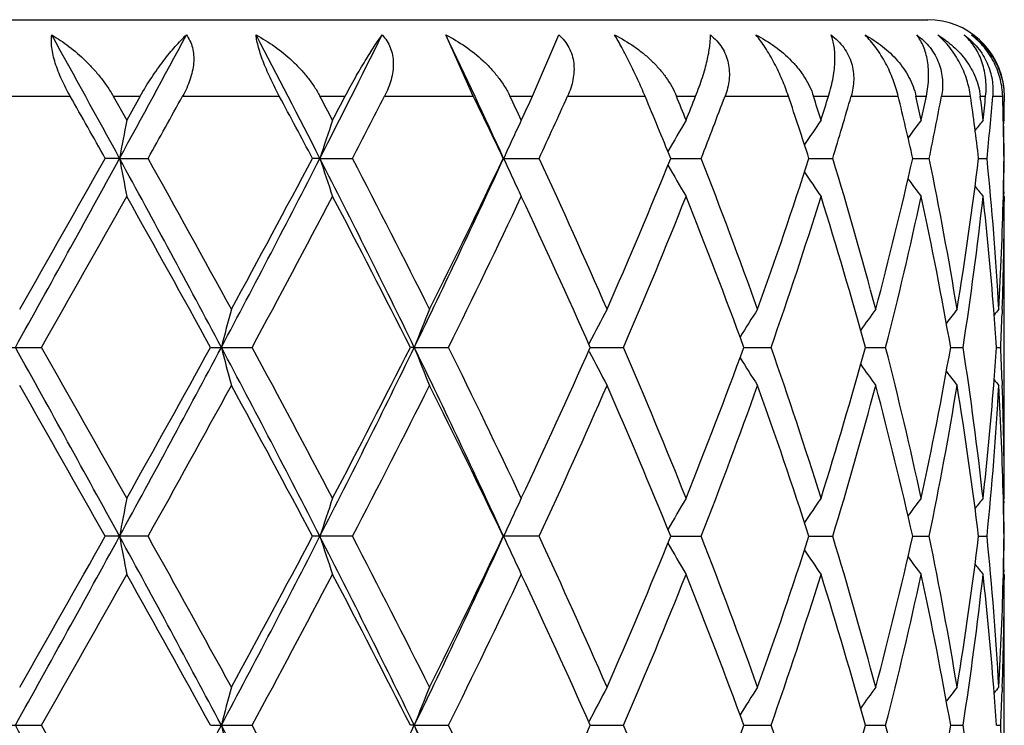
# Model space of a CAD drawing. Units: inches. Extents: x 0 to 11, y 0 to 8.5.
# Drawn here: x 6.8 to 6.9, y 4.1 to 4.2 of the extents above; entities that cross this region are included whole.
import ezdxf

# ---------------------------------------------------------------- set-up
doc = ezdxf.new("R2010")
doc.units = ezdxf.units.IN
doc.header["$LTSCALE"] = 0.605
doc.header["$MEASUREMENT"] = 0
doc.layers.get('0').update_dxf_attribs({"linetype": 'CONTINUOUS'})

msp = doc.modelspace()

# ---------------------------------------------------------------- linework, layer by layer
at = {"color": 7, "linetype": 'CONTINUOUS'}
for p, q in [((6.6686611227, 4.1624199007), (6.8786611227, 4.1624199007)), ((6.8340371152, 4.1549199007), (6.8313493549, 4.1609203542)), ((6.8398583243, 4.1549199007), (6.8424347001, 4.1609203542)), ((6.7845266153, 4.1549199007), (6.7944668267, 4.1549199007)), ((6.7986907481, 4.1549199007), (6.8013437309, 4.1549199007)), ((6.7986907481, 4.1549199007), (6.8000191783, 4.1525565556)), ((6.8013437309, 4.1549199007), (6.8000191783, 4.1525565556)), ((6.805504373, 4.1549199007), (6.8149977367, 4.1549199007)), ((6.818979226, 4.1549199007), (6.821463443, 4.1549199007)), ((6.8253331444, 4.1549199007), (6.8340371152, 4.1549199007)), ((6.8376325101, 4.1549199007), (6.8398583242, 4.1549199007)), ((6.8432974562, 4.1549199007), (6.8508979725, 4.1549199007)), ((6.8539775419, 4.1549199007), (6.85586464, 4.1549199007)), ((6.8587491098, 4.1549199007), (6.8649719254, 4.1549199007)), ((6.8674245504, 4.1549199007), (6.8689048412, 4.1549199007)), ((6.8711305697, 4.1549199007), (6.8757511494, 4.1549199007)), ((6.8774883331, 4.1549199007), (6.8785084038, 4.1549199007)), ((6.8799950811, 4.1549199007), (6.8828467024, 4.1549199007)), ((6.8838057627, 4.1549199007), (6.8843288066, 4.1549199007)), ((6.8850227894, 4.1549199007), (6.8860025586, 4.1549199007)), ((6.8861488901, 4.1549199007), (6.8861529529, 4.1543947209)), ((6.8861607371, 4.1525565556), (6.8860691785, 4.1524449559)), ((6.8860908828, 4.1524714109), (6.8860962943, 4.1522087244)), ((6.7993160954, 4.1488199045), (6.7979171604, 4.1488198792)), ((6.7993160954, 4.1488199045), (6.8021115037, 4.1488198792)), ((6.8189827067, 4.1488199045), (6.8182524353, 4.1488198792)), ((6.8189827067, 4.1488199045), (6.8221799611, 4.1488198792)), ((6.8369787409, 4.1488198792), (6.8404977339, 4.1488198792)), ((6.8534203685, 4.1488198999), (6.8564038697, 4.1488198792)), ((6.866984104, 4.1488198953), (6.8693244341, 4.1488198792)), ((6.8771804974, 4.1488198906), (6.87879322, 4.1488198792)), ((6.8836416561, 4.1488198854), (6.8844685691, 4.1488198792)), ((6.8860982466, 4.1455312403), (6.8860910646, 4.1451691509)), ((6.8861607371, 4.1450833913), (6.8860685991, 4.1451954767)), ((6.8861607371, 4.1450833913), (6.8861595806, 4.1445732967)), ((6.8861607371, 4.1154861636), (6.8861611227, 4.1445732879)), ((6.8859615786, 4.1340095087), (6.8859471229, 4.1335736219)), ((6.787374536, 4.1302850101), (6.7916446611, 4.1302850101)), ((6.8082417259, 4.1302850101), (6.8123198937, 4.1302850101)), ((6.8282455391, 4.1302850239), (6.8278611587, 4.1302850101)), ((6.8282455391, 4.1302850239), (6.8316002184, 4.1302850101)), ((6.8454254142, 4.1298669448), (6.8453788559, 4.1299574052)), ((6.8454253992, 4.1307030835), (6.8453789055, 4.1306125556)), ((6.8455249009, 4.1302850226), (6.8487899513, 4.1302850101)), ((6.8605956339, 4.13028502), (6.8632688427, 4.1302850101)), ((6.8725295443, 4.1302850175), (6.8745144568, 4.1302850101)), ((6.8808960303, 4.1302850149), (6.8821210229, 4.1302850101)), ((6.8853931864, 4.1302850119), (6.8858140767, 4.1302850101)), ((6.8859471228, 4.1269962808), (6.8859623488, 4.1265606355)), ((6.8861607371, 4.1154861636), (6.8860687314, 4.1153740206)), ((6.8860904003, 4.1154004322), (6.8860982566, 4.1150389351)), ((6.8021111407, 4.1117502657), (6.7979175268, 4.1117502657)), ((6.8221796226, 4.1117502657), (6.8182527797, 4.1117502657)), ((6.8404974321, 4.1117502657), (6.8369790509, 4.1117502657)), ((6.8534206389, 4.1117502593), (6.8564036155, 4.1117502657)), ((6.8669843171, 4.1117502607), (6.8693242367, 4.1117502657)), ((6.8771806461, 4.1117502622), (6.8787930865, 4.1117502657)), ((6.8836417199, 4.1117502638), (6.8844685043, 4.1117502657)), ((6.8861607371, 4.1080143099), (6.8860686223, 4.1081263703)), ((6.8860982569, 4.1084616764), (6.8860910844, 4.1081000462)), ((6.8861607371, 4.1080143099), (6.8861595806, 4.1075041978)), ((6.8861607371, 4.078416967), (6.8861611227, 4.1075041886)), ((6.8859615766, 4.0969400196), (6.8859471228, 4.0965041841)), ((6.7873745311, 4.093215554), (6.791644666, 4.093215554)), ((6.8082417212, 4.093215554), (6.8123198984, 4.093215554)), ((6.8282455363, 4.09321557), (6.8278611544, 4.093215554)), ((6.8282455363, 4.09321557), (6.8316002226, 4.093215554)), ((6.8454254078, 4.0936336526), (6.8453789019, 4.0935431011)), ((6.8455248962, 4.0932155686), (6.848789955, 4.093215554)), ((6.8605956302, 4.0932155657), (6.8632688457, 4.093215554)), ((6.8725295416, 4.0932155628), (6.874514459, 4.093215554)), ((6.8808960286, 4.0932155597), (6.8821210243, 4.093215554)), ((6.8853932024, 4.0932155561), (6.8858140771, 4.093215554))]:
    msp.add_line(p, q, dxfattribs=at)
for centre, radius, start, end in [((6.8786611227, 4.1549199007), 0.0075, 5, 90), ((4.5192411594, 2.9025568925), 2.5984443825, 28.660514119, 28.9650288733), ((5.1348483222, 5.0585904822), 1.8968751862, 331.3397128903, 331.7554246001), ((5.6560294707, 3.5535709613), 1.306438492, 27.1052981762, 27.7030637594), ((5.8476145649, 4.6459974474), 1.0912110593, 332.8951691398, 333.6066667555), ((6.0605752466, 3.7927179116), 0.8542047558, 24.6378471848, 25.534027123), ((4.5229415278, 2.8660592168), 2.6117023272, 29.4167766785, 29.570523607), ((5.1487661468, 5.0724142806), 1.8938261503, 330.8113318918, 331.0225078858), ((5.6685415052, 3.5393038408), 1.3012859117, 27.9301740098, 28.2345984176), ((5.7652340637, 3.5980637403), 1.1918337344, 27.7259775961, 27.8544049097), ((5.7936833245, 4.6920968037), 1.159694355, 332.2740186153, 332.4058476734), ((5.860910171, 4.649578161), 1.0838812049, 332.4834527959, 332.8464435375), ((6.0731346418, 3.7842290853), 0.8463948574, 25.515632181, 25.9740737714), ((6.1187977853, 3.8135160682), 0.7957888781, 25.2167162126, 25.4049436042), ((6.1332672754, 4.4847831173), 0.7797952629, 334.783280034, 334.9750682449), ((6.1728257172, 4.4589533114), 0.7361852129, 335.0851470951, 335.6075170853), ((6.2826481192, 3.9163721806), 0.616289632, 22.158670207, 22.7723582815), ((6.3088512629, 3.9345308477), 0.5879914921, 21.764802512, 22.0129865791), ((6.3176111701, 4.3670848252), 0.5785592044, 338.2351943744, 338.4869856274), ((6.3408697093, 4.350525168), 0.5535887409, 338.6318325477, 339.3082344167), ((6.4080947846, 4.0008303784), 0.4821621124, 17.8742506021, 18.6375463361), ((6.4242326799, 4.0135189965), 0.4652023751, 17.390071273, 17.695346148), ((6.4298197951, 4.2898442962), 0.4593476572, 342.609927062, 342.9185746034), ((6.4441670752, 4.2780207408), 0.4443553111, 343.0965234001, 343.9168284439), ((6.4857859762, 4.0603263976), 0.4012739303, 12.7402436404, 13.6348339028), ((6.4954811009, 4.0699996579), 0.3913323052, 12.1788315027, 12.5330592811), ((6.4988807933, 4.234379718), 0.3878543351, 347.8211700157, 348.1780958799), ((6.5072768948, 4.2251865559), 0.3792838636, 348.3844138935, 349.3236277017), ((6.5303564219, 4.1058824861), 0.3558849054, 6.9295978094, 7.9199886182), ((6.5351734207, 4.1139459954), 0.3510318658, 6.3148319543, 6.7030828946), ((6.5368040919, 4.1909866308), 0.3493912368, 353.6851729482, 354.0749540337), ((6.5405337203, 4.1831434269), 0.3456432932, 354.3009424867, 355.3162946132), ((6.5480771895, 4.1445645064), 0.3380839974, 0.7211856781, 1.7552241516), ((6.5486472925, 4.1520463486), 0.3375138303, 0.264922013, 0.398658936), ((6.5486625141, 4.1520464211), 0.3374986086, 0.0866035212, 0.2649216617), ((7.2245340473, 4.0707459747), 0.4323260866, 169.0919441565, 169.5958506823), ((7.0777508133, 4.0648808308), 0.2720417268, 161.1986631734, 162.0279989095), ((7.0394111139, 4.0570561445), 0.2222276512, 154.5488532394, 155.0867372686), ((7.0320539554, 4.0473055439), 0.2060381264, 149.2806888329, 150.2654897488), ((7.0339680306, 4.0379805228), 0.201534384, 145.3530168169, 146.1740784471), ((7.0385977051, 4.0300289044), 0.2019967997, 142.6572223184, 143.2644724321), ((7.0425058201, 4.0246468053), 0.2036199899, 141.0841186831, 141.435183678), ((6.5484279925, 4.1455910719), 0.3377331422, 0.5477692889, 1.1227438982), ((7.0415581064, 4.0560569187), 0.2245957783, 155.0862696842, 155.6051892506), ((4.4810448306, 5.4157956322), 2.6418949925, 330.8835278083, 331.3426251541), ((4.3657287744, 5.5203053704), 2.7922236296, 330.2325742413, 330.5818052552), ((5.1595929247, 3.252653623), 1.8686374931, 28.0124758016, 28.6581533919), ((7.2245862819, 4.2269066824), 0.4323797826, 190.4045738624, 190.9083998501), ((5.2539508887, 3.2838565693), 1.7734043016, 28.6460054104, 29.192260832), ((5.646687508, 4.7487556665), 1.3168898782, 331.9887499486, 332.8983732319), ((5.6276593484, 4.7800521802), 1.3475778703, 331.3536491255, 332.0682219098), ((5.857056709, 3.6565140473), 1.0805862678, 26.0043145669, 27.1029951831), ((7.0777815779, 4.2327724405), 0.2720751441, 197.9726987546, 198.8019050677), ((5.8994431914, 3.6680544438), 1.0404703503, 26.6053087311, 27.5204698837), ((6.0566116686, 4.5066701862), 0.8585363245, 333.9979499658, 335.3663715976), ((6.0541756305, 4.5224912693), 0.8674162884, 333.3943082868, 334.4825042878), ((7.0415765091, 4.2415950227), 0.2246175489, 204.3956903995, 204.9151920642), ((6.186933716, 3.8452124475), 0.7206409633, 23.6260608696, 24.9168113517), ((6.2717170227, 4.3857442194), 0.6281018574, 336.3737618379, 337.8392228405), ((6.3493573962, 3.9504138861), 0.544482382, 19.7071962452, 21.3702796163), ((6.401252103, 4.2990358343), 0.489357878, 340.2931702908, 342.1235515183), ((6.4494351679, 4.021203758), 0.4388540421, 14.896375799, 16.905497465), ((6.4815527297, 4.2382848646), 0.405617201, 345.1048698603, 347.2577757021), ((6.5102988097, 4.0730639458), 0.3762008664, 9.3248871554, 11.6171410694), ((6.528104267, 4.1920395404), 0.3581546643, 350.6773562101, 353.0690448739), ((6.5417289912, 4.1146113763), 0.344442506, 3.2303259141, 5.6997591604), ((6.5482642126, 4.1530712852), 0.3378969391, 358.6457979808, 359.2790877378), ((6.5483937967, 4.1520488395), 0.337767338, 358.8943451201, 359.4522601818), ((7.0320782787, 4.2503522752), 0.2060681664, 209.7352902271, 210.7201283855), ((7.0339930047, 4.2596803987), 0.201566854, 213.8267974276, 214.6478521164), ((7.03944672, 4.2406038094), 0.2222683997, 204.9147451247, 205.4518592234), ((7.0386239542, 4.2676350422), 0.202032226, 216.7363286967, 217.343673267), ((7.0425321274, 4.2730185369), 0.2036564116, 218.5655004277, 218.9167910298), ((4.4510436408, 5.4646178354), 2.6942266469, 330.3133449677, 330.6749477527), ((5.1358248212, 3.2107096748), 1.9085589067, 28.8041134179, 29.3123411778), ((5.6494517816, 4.7609658701), 1.3228834391, 331.5268345609, 332.2534873653), ((5.8566168703, 3.6384639383), 1.0886704893, 26.8568540845, 27.733270661), ((6.0832943438, 4.5009629862), 0.835083136, 333.6481987456, 334.7758473578), ((6.1648055034, 3.8276010887), 0.7449808541, 23.9724660375, 25.2242170219), ((6.2883492234, 4.3713801987), 0.610098926, 336.7231781011, 338.2277425924), ((6.3361598637, 3.9378829343), 0.5586156479, 20.1467958593, 21.7722281911), ((6.4115464511, 4.2881550819), 0.4785144497, 340.7362596513, 342.602967497), ((6.4412714383, 4.0113269657), 0.4473640241, 15.4209626199, 17.3968235974), ((6.487835436, 4.2293306384), 0.3991625002, 345.6329042971, 347.8155203905), ((6.5055897737, 4.0646727987), 0.3809983484, 9.9164122041, 12.1840291228), ((6.5313728139, 4.1841356469), 0.3548579959, 351.2714918559, 353.6817805105), ((6.5389181967, 4.1068774851), 0.3472653027, 4.476386348, 6.3164315646), ((6.5471402635, 4.1531005145), 0.3390212651, 356.7737395348, 358.6453486397), ((6.5483993354, 4.1455954622), 0.3377617918, 358.0342466135, 359.8266060288), ((7.1257267952, 4.0495530164), 0.3265527718, 165.0091539606, 165.6866377592), ((7.0532785525, 4.0423676096), 0.241597452, 157.7057809092, 158.6600716828), ((7.0343072008, 4.0334421374), 0.2124524102, 151.7436759342, 152.7546930362), ((7.0325175747, 4.0239152171), 0.2030197976, 147.1570176415, 148.0666148513), ((7.0363699107, 4.015109821), 0.201626539, 143.8601587273, 144.5787694484), ((7.04089564, 4.0083300659), 0.2029681508, 141.7376776142, 142.2222918722), ((6.5432102791, 4.1072385261), 0.3429581353, 3.8531294562, 4.4722180665), ((7.0438254752, 4.0045124072), 0.2044505785, 140.695217935, 140.8990868106), ((6.5470281942, 4.1456380968), 0.3391335893, 357.4052472124, 357.961307094), ((4.2765880417, 2.7319437843), 2.8754170756, 28.6764594692, 29.0982710169), ((4.4504023566, 2.7956307748), 2.6949429411, 29.3243238552, 29.6858391385), ((5.2539182758, 4.9570474035), 1.7614715625, 331.3223545451, 332.0073096971), ((5.21692165, 5.0047718914), 1.8157717064, 330.6754314133, 331.2096429773), ((5.5953460919, 3.4850051842), 1.3748077991, 27.1214613145, 27.992763177), ((7.1256641883, 4.2110028889), 0.3264886121, 194.3136736655, 194.9912738811), ((5.6492673716, 3.4995250101), 1.3230832729, 27.7458099869, 28.4723708124), ((5.8923596773, 4.586405357), 1.0411186795, 332.8765809695, 334.0169016319), ((5.8857376043, 4.6070634787), 1.0558951179, 332.253849498, 333.1574933478), ((6.0334683197, 3.7429357712), 0.8841438074, 24.6543502455, 25.9831381451), ((7.0532337965, 4.2181869371), 0.2415501238, 201.3403667984, 202.2948228694), ((6.0640875134, 3.7503385419), 0.8564082385, 25.237473007, 26.3370696194), ((6.1797897955, 4.4260993494), 0.7284980248, 334.7622863629, 336.0423936024), ((7.0342703603, 4.227111228), 0.2124120153, 207.2458621702, 208.2570414938), ((6.2773811432, 3.8846484472), 0.6219689277, 21.7859579508, 23.2618464888), ((6.3450820867, 4.3192629928), 0.5490600163, 338.2142054631, 339.8679734717), ((6.4047728101, 3.9701753536), 0.4856477262, 17.4101791084, 19.249518176), ((6.4467951841, 4.2476122433), 0.4416055081, 342.5907515377, 344.5924381475), ((6.4837210002, 4.0302712854), 0.4033884863, 12.1954789712, 14.3552911137), ((6.508792946, 4.195269166), 0.3777348791, 347.8064780661, 350.0937580726), ((6.5292587147, 4.0761564064), 0.3569897958, 6.3251463267, 8.7211136523), ((6.5434558992, 4.1533127456), 0.3427118106, 355.5277257012, 356.1472384259), ((6.5468759415, 4.1149261551), 0.3392859471, 2.0387323024, 2.5945619279), ((7.0324855934, 4.2366375854), 0.2029835219, 211.9340336475, 212.8437651473), ((7.0363418308, 4.2454433784), 0.2015938677, 215.4219566, 216.1406582112), ((7.0408690456, 4.2522228778), 0.2029366165, 217.7784889433, 218.2631586027), ((7.0438007079, 4.2560413512), 0.2044210332, 219.101736974, 219.3056251656), ((4.1955933272, 2.6435783394), 2.9879123222, 29.4306994284, 29.7570615236), ((5.2522916198, 4.9776681943), 1.7753181142, 330.8069564355, 331.3526286881), ((5.5864641982, 3.4583181936), 1.3943731862, 27.9447972906, 28.6353953919), ((5.9240250362, 4.5799771188), 1.0128761263, 332.4660224223, 333.4061250423), ((6.0355571696, 3.7289564984), 0.8881486926, 25.5311595687, 26.5939615074), ((6.2000204148, 4.409469712), 0.7062914968, 335.0691022659, 336.3860877658), ((6.2611351617, 3.8703468193), 0.6395918398, 22.1748038548, 23.6139464312), ((6.3573118794, 4.3071846228), 0.5359917434, 338.615680997, 340.3051208209), ((6.3946933756, 3.9592959343), 0.4962872717, 17.8899493015, 19.6947796967), ((6.4544117085, 4.237954219), 0.4336817311, 343.0818111132, 345.1149044178), ((6.4775297154, 4.0212917854), 0.4097604193, 12.75364241, 14.8847820949), ((6.5131773134, 4.1869774992), 0.3732747382, 348.3733722377, 350.6836016634), ((6.5259864574, 4.0682262819), 0.3602938024, 6.9383539786, 9.3158426265), ((6.5400021865, 4.1535888333), 0.3461765357, 353.6808126928, 355.5267429007), ((6.5428886765, 4.1458697057), 0.3432796454, 354.2958079942, 356.7736088312), ((6.5467364282, 4.107453103), 0.3394253907, 1.355729451, 3.22520967), ((6.5481747115, 4.114970275), 0.3379864263, 0.1739277565, 1.9651941889), ((7.2246351777, 4.0336549898), 0.4324292866, 169.091800574, 169.5954867701), ((7.0778131289, 4.0277880424), 0.2721079355, 161.1984278052, 162.0273983665), ((7.0394618977, 4.0199603057), 0.2222844421, 154.5485559543, 155.0856814516), ((7.032099118, 4.010206907), 0.2060913803, 149.2803521567, 150.2649224693), ((7.0340112879, 4.0008787074), 0.2015878353, 145.3526591112, 146.1734998093), ((7.038640451, 3.9929242652), 0.2020515573, 142.6568541312, 143.2640466605), ((7.042548591, 3.9875401781), 0.2036760308, 141.0837457517, 141.4349481766), ((6.5482947763, 4.1074997883), 0.3378663743, 0.7208200104, 1.3540672018), ((6.5484223791, 4.1085221481), 0.337738755, 0.5476431883, 1.1056105404), ((7.0416034188, 4.0189635863), 0.2246465512, 155.0852170057, 155.6044287815), ((4.4801262619, 5.3792616732), 2.6429580478, 330.8830755311, 331.3419858547), ((4.3663500395, 5.4829547376), 2.7915447603, 330.2312524441, 330.5805698859), ((5.1594511836, 3.215509471), 1.8687977099, 28.0124567078, 28.6580719197), ((7.2246253382, 4.1898427495), 0.4324191075, 190.404386836, 190.9080903889), ((5.2538984476, 3.2467128866), 1.7734858923, 28.647296775, 29.1935292287), ((5.6463242851, 4.7118958697), 1.3173090143, 331.9881187573, 332.8974495926), ((5.6278555504, 4.7429100892), 1.3473708793, 331.3523587395, 332.0670435982), ((5.85692581, 3.6193854924), 1.0807298243, 26.0040880702, 27.1026083739), ((7.0778044778, 4.1957086063), 0.2720985132, 197.9723891675, 198.8013968749), ((5.8994590812, 3.6309679394), 1.0404637633, 26.606538359, 27.5217077033), ((6.0563932844, 4.4697206921), 0.8587851919, 333.997144149, 335.3651663333), ((6.0542824043, 4.4853890922), 0.867306182, 333.3930800666, 334.4814158588), ((7.0415981436, 4.2045333651), 0.2246402747, 204.3952989863, 204.9143333376), ((6.1869620267, 3.8081398528), 0.7206162702, 23.6271891783, 24.9179847647), ((6.2717890587, 4.3486566939), 0.6280286313, 336.3726355437, 337.8382663873), ((6.3493886376, 3.9133457304), 0.5444525208, 19.7081727724, 21.3713445254), ((6.4013068671, 4.2619555617), 0.4893026854, 340.292196599, 342.1227784586), ((6.4494674358, 3.9841367897), 0.4388222106, 14.8971407519, 16.9063996529), ((6.4815977927, 4.2012089668), 0.405572005, 345.1041083421, 347.2572420695), ((6.5103314856, 4.0359965359), 0.3761682853, 9.3253810461, 11.6178186414), ((6.528143561, 4.1549666986), 0.3581153463, 350.6768670808, 353.0688005037), ((6.5417627479, 4.0775427349), 0.3444087552, 3.2305015117, 5.7001570544), ((6.5483057963, 4.11600068), 0.3378553544, 358.6458894843, 359.2791671921), ((6.5484336915, 4.1149783319), 0.3377274426, 358.8943746285, 359.4523471771), ((7.0320920567, 4.2132883222), 0.2060826308, 209.7347721404, 210.7193972707), ((7.0394623724, 4.2035394042), 0.2222845426, 204.913884636, 205.4512137305), ((7.0340047051, 4.222616076), 0.2015791849, 213.8261857413, 214.6470741042), ((7.0386342774, 4.2305702815), 0.202043054, 216.7356429481, 217.342871608), ((7.0425416116, 4.2359534019), 0.20366627, 218.5647524972, 218.9159787695), ((4.4581908342, 5.4234696523), 2.6859975336, 330.3134237021, 330.6761412394), ((5.1336090111, 3.1724332443), 1.9110820955, 28.8038143955, 29.3113808902), ((5.6916451002, 4.7013425938), 1.2750413718, 331.5138111251, 332.267744512), ((5.8558820337, 3.6010284028), 1.0894914422, 26.8565713291, 27.7323448986), ((6.0836606698, 4.463707316), 0.8346722233, 333.6484911933, 334.7767179977), ((6.1644588334, 3.7903811421), 0.7453587611, 23.9722092685, 25.2233516353), ((6.2885251596, 4.3342319122), 0.6099061616, 336.7234496123, 338.2285220344), ((6.3359690455, 3.9007457425), 0.5588181176, 20.1465774154, 21.77145654), ((6.4116343471, 4.2510527924), 0.4784206456, 340.7364988939, 342.6036152585), ((6.4411582118, 3.9742276215), 0.4474811194, 15.4207967893, 17.3961866112), ((6.487875127, 4.1922496274), 0.3991211855, 345.6330974359, 347.815991766), ((6.5055211986, 4.0275920243), 0.3810678466, 9.9163129937, 12.1835715428), ((6.5313817241, 4.1470639943), 0.3548488569, 351.2716241347, 353.6820348269), ((6.5388841661, 4.0698060449), 0.3472993863, 4.4762690003, 6.316200667), ((6.5471699153, 4.1160302599), 0.3389916173, 356.7735865955, 358.6454282126), ((6.5483795832, 4.1085263672), 0.337781544, 358.0342945752, 359.8266155015), ((7.125590043, 4.0125183535), 0.3264116653, 165.008849997, 165.6866207024), ((7.0531819342, 4.005335788), 0.2414937664, 157.7053535444, 158.6600464543), ((7.0342267787, 3.9964137358), 0.2123621196, 151.7431683277, 152.7546002233), ((7.0324456863, 3.9868898), 0.2029354976, 147.156464265, 148.0664311054), ((7.0363034469, 3.9780863573), 0.2015457201, 143.8595821859, 144.5784732876), ((7.0408320552, 3.9713080716), 0.202888813, 141.7370893075, 142.2218864473), ((7.0437655018, 3.9674892902), 0.2043747974, 140.6946271289, 140.898567943), ((6.543159302, 4.0701655874), 0.3430092307, 3.8531376828, 4.4721284905), ((6.5470463367, 4.1085678047), 0.339115428, 357.4052495477, 357.9613421651), ((4.2832970039, 2.698601926), 2.8677421083, 28.6754385252, 29.0983810045), ((4.4415151479, 2.7535096928), 2.7051655303, 29.3254254384, 29.6855697484), ((5.2543790427, 4.9197298345), 1.7609482452, 331.3222364217, 332.007401506), ((5.5976478468, 3.449154025), 1.3722035133, 27.1199963588, 27.9929548378), ((7.1256989572, 4.1739428515), 0.3265246315, 194.3137662736, 194.9912905615), ((5.6471499837, 3.461314093), 1.3254887351, 27.7468775806, 28.4721098582), ((5.8929888443, 4.5490257306), 1.0404172155, 332.875974531, 334.0170766627), ((6.034768203, 3.706495142), 0.8826998175, 24.6524473058, 25.9834123088), ((7.0532585856, 4.1811277612), 0.2415769561, 201.3404975395, 202.2948462093), ((6.0632225238, 3.7128449838), 0.8573715991, 25.2384786896, 26.3368239996), ((6.1804286669, 4.3887426959), 0.7277975716, 334.7613117145, 336.0426323229), ((6.2769513643, 3.8473968543), 0.6224357052, 21.7868656358, 23.2616251219), ((6.3454233428, 4.2820662823), 0.5486958083, 338.2133443613, 339.8681847531), ((6.4045424769, 3.9330271336), 0.4858911519, 17.410943808, 19.2493321552), ((6.4469870788, 4.2104885264), 0.4414060916, 342.5900517622, 344.592610386), ((6.4835989108, 3.993171588), 0.4035142637, 12.1960499748, 14.3551528832), ((6.5088980046, 4.1581805544), 0.3776280899, 347.8059905883, 350.0938788191), ((6.529204596, 4.0390791452), 0.3570444736, 6.3254758059, 8.7210348507), ((6.5468732179, 4.0778566454), 0.3392886707, 2.0387221206, 2.594550151)]:
    msp.add_arc(centre, radius, start, end, dxfattribs=at)
for points, knots in [([(6.7944668267, 4.1549199007), (6.7941689383, 4.1554449297), (6.7937546575, 4.1562463301), (6.7932907687, 4.1573398011), (6.7930044185, 4.1581453047), (6.7927891027, 4.1589226189), (6.7926541291, 4.1596519968), (6.7926045676, 4.1603143139), (6.792630452, 4.1607298918), (6.792660304, 4.1609203542)], [0, 0, 0, 0, 0.2846531394, 0.4246475042, 0.5598822751, 0.6874834922, 0.8046153486, 0.9090903059, 1, 1, 1, 1]), ([(6.792660304, 4.1609203542), (6.7932465375, 4.1605807878), (6.7944023095, 4.1598033213), (6.795733784, 4.1586548093), (6.7967393461, 4.1576144303), (6.7974559814, 4.1567703974), (6.798115641, 4.1558741328), (6.7985088114, 4.1552431159), (6.7986907481, 4.1549199007)], [0, 0, 0, 0, 0.236381379, 0.4845599704, 0.6120244166, 0.7409463133, 0.8705866619, 1, 1, 1, 1]), ([(6.801343731, 4.1549199007), (6.8016956406, 4.1555487428), (6.8024236183, 4.156734456), (6.8034111066, 4.1581195815), (6.8042012836, 4.1591150482), (6.8047682152, 4.1597797168), (6.8053200883, 4.1603788655), (6.8056906682, 4.1607480135), (6.8058731016, 4.1609203542)], [0, 0, 0, 0, 0.286619012, 0.5527883994, 0.676084462, 0.7920452427, 0.900180448, 1, 1, 1, 1]), ([(6.8058731016, 4.1609203542), (6.8060107634, 4.1607413364), (6.8062540873, 4.1603451304), (6.8064950733, 4.1596738975), (6.8066099376, 4.158934806), (6.8065993709, 4.1581494871), (6.8064715016, 4.1573384496), (6.8062385586, 4.1565195292), (6.8059144606, 4.1557070106), (6.805648466, 4.1551801256), (6.8055043732, 4.1549199007)], [0, 0, 0, 0, 0.1066818371, 0.2178020616, 0.3347810688, 0.4581002919, 0.587349028, 0.721540508, 0.8594809905, 1, 1, 1, 1]), ([(6.812709309, 4.1609203542), (6.813343709, 4.1605853698), (6.8145828988, 4.1598190549), (6.8160015202, 4.1586645824), (6.8170468454, 4.1576185808), (6.8177742889, 4.156774423), (6.818428617, 4.1558778304), (6.8188078714, 4.1552441592), (6.818979226, 4.1549199007)], [0, 0, 0, 0, 0.2446679357, 0.4952746746, 0.6218741332, 0.7486297681, 0.8749222359, 1, 1, 1, 1]), ([(6.8149977367, 4.1549199007), (6.8147128834, 4.1554504043), (6.8143036068, 4.1562553884), (6.8138083377, 4.1573432792), (6.8134745554, 4.158147982), (6.8131890054, 4.1589238915), (6.8129615271, 4.1596508598), (6.8127990044, 4.1603096072), (6.8127300937, 4.1607267905), (6.812709309, 4.1609203542)], [0, 0, 0, 0, 0.2799148495, 0.4195537571, 0.5555900349, 0.6847999944, 0.8037747717, 0.9095017647, 1, 1, 1, 1]), ([(6.821463443, 4.1549199007), (6.8217878947, 4.155540678), (6.8224280143, 4.1567099115), (6.8233833401, 4.1583312926), (6.824140037, 4.1595346923), (6.8246966224, 4.1603709201), (6.8249564299, 4.1607450562), (6.8250815923, 4.1609203542)], [0, 0, 0, 0, 0.2997073939, 0.5702069335, 0.8051229463, 0.9078374264, 1, 1, 1, 1]), ([(6.8250815923, 4.1609203542), (6.8252536251, 4.160743767), (6.8255667557, 4.160354811), (6.825914245, 4.1596843498), (6.8261280878, 4.1589436376), (6.8262054143, 4.1581554344), (6.8261527368, 4.1573415589), (6.8259819856, 4.1565204424), (6.8257073651, 4.1557064572), (6.8254663794, 4.1551797023), (6.8253331446, 4.1549199007)], [0, 0, 0, 0, 0.1151463688, 0.2314956872, 0.3504548471, 0.4730154806, 0.5995640444, 0.7299356473, 0.8636299887, 1, 1, 1, 1]), ([(6.8313493549, 4.1609203542), (6.8320100123, 4.1605888465), (6.8332897994, 4.1598312885), (6.8347434211, 4.1586721457), (6.8357898384, 4.1576216403), (6.8365019649, 4.1567771689), (6.8371274679, 4.1558799587), (6.8374783126, 4.1552445701), (6.8376325101, 4.1549199007)], [0, 0, 0, 0, 0.2510314374, 0.5032717575, 0.6290904004, 0.7541292423, 0.8779336362, 1, 1, 1, 1]), ([(6.8424347001, 4.1609203542), (6.8426354019, 4.1607449588), (6.843006502, 4.1603605609), (6.843446377, 4.1596922276), (6.8437510983, 4.1589519772), (6.8439141737, 4.1581624784), (6.8439394941, 4.1573464654), (6.8438377865, 4.15652323), (6.8436229416, 4.1557075805), (6.8434152906, 4.1551797695), (6.8432974563, 4.1549199007)], [0, 0, 0, 0, 0.1225973566, 0.244231066, 0.3658817676, 0.4885513823, 0.6130230013, 0.7397236413, 0.8687582938, 1, 1, 1, 1]), ([(6.8508979725, 4.1549199007), (6.8506707963, 4.155461093), (6.8501911255, 4.1565502379), (6.8495519587, 4.1578884024), (6.8490207065, 4.1589339049), (6.8486347203, 4.1596608751), (6.8482675717, 4.1603192423), (6.8480249388, 4.1607298574), (6.8479078609, 4.1609203542)], [0, 0, 0, 0, 0.2624381823, 0.5320201502, 0.6629688504, 0.7867801476, 0.9000224733, 1, 1, 1, 1]), ([(6.8479078609, 4.1609203542), (6.8485722011, 4.1605914804), (6.8495335113, 4.1600261052), (6.8507145466, 4.1591387059), (6.8515387129, 4.1584112046), (6.8522925015, 4.1576231949), (6.853179999, 4.1565059953), (6.8537138647, 4.1555721047), (6.8539775419, 4.1549199007)], [0, 0, 0, 0, 0.2554179492, 0.3824436229, 0.5086473546, 0.6337818654, 0.757605863, 1, 1, 1, 1]), ([(6.85586464, 4.1549199007), (6.8561041672, 4.1555275763), (6.8564276488, 4.156419199), (6.8567818165, 4.1575859618), (6.8569877683, 4.1583737382), (6.8571436786, 4.1591014447), (6.8572499962, 4.1597663838), (6.8573071422, 4.1603657904), (6.8573131792, 4.1607437133), (6.8573062801, 4.1609203542)], [0, 0, 0, 0, 0.3157156625, 0.458028791, 0.5892609003, 0.7091684397, 0.8176153274, 0.9145551065, 1, 1, 1, 1]), ([(6.8573062801, 4.1609203542), (6.8575291641, 4.1607452778), (6.8579456169, 4.160362976), (6.8584605913, 4.1596968677), (6.858844008, 4.1589583105), (6.8590866404, 4.1581691887), (6.8591894733, 4.1573523253), (6.8591611422, 4.1565276109), (6.8590143847, 4.1557104437), (6.8588474912, 4.1551803885), (6.8587491099, 4.1549199007)], [0, 0, 0, 0, 0.1281608679, 0.2543168088, 0.3788425206, 0.502376701, 0.6256743784, 0.7494123174, 0.8740895255, 1, 1, 1, 1]), ([(6.8649719253, 4.1549199007), (6.864788122, 4.1554649147), (6.8643664291, 4.1565654832), (6.8637344269, 4.1579007723), (6.8631598955, 4.1589405507), (6.8627127302, 4.1596686673), (6.8622594927, 4.1603282415), (6.8619443513, 4.1607333163), (6.8617873534, 4.1609203542)], [0, 0, 0, 0, 0.2527590287, 0.5173500283, 0.6484731222, 0.7746551755, 0.8926885158, 1, 1, 1, 1]), ([(6.8617873534, 4.1609203542), (6.8624329054, 4.1605933793), (6.8636647664, 4.1598463506), (6.8650270604, 4.1586796623), (6.8659591343, 4.1576236488), (6.8665650678, 4.1567775972), (6.8670667721, 4.1558780025), (6.8673214576, 4.1552430269), (6.8674245504, 4.1549199007)], [0, 0, 0, 0, 0.2573569186, 0.5100046531, 0.6344754668, 0.7575845475, 0.8793750376, 1, 1, 1, 1]), ([(6.8689048412, 4.1549199007), (6.8690008758, 4.1552324296), (6.8691699558, 4.1558429857), (6.869361359, 4.1567412595), (6.8694852491, 4.1575872786), (6.8695443087, 4.1583767285), (6.8695410602, 4.1591064518), (6.8694777261, 4.1597738918), (6.8693561702, 4.1603763216), (6.8692320805, 4.1607482389), (6.8691597275, 4.1609203542)], [0, 0, 0, 0, 0.1604737216, 0.3107398393, 0.4505099192, 0.5798255054, 0.6989396847, 0.8082588899, 0.908361809, 1, 1, 1, 1]), ([(6.8691597275, 4.1609203542), (6.8693975226, 4.1607449782), (6.8698456336, 4.1603628392), (6.8704162919, 4.1596984828), (6.8708633729, 4.1589619626), (6.8711758931, 4.1581743585), (6.8713522851, 4.1573580159), (6.8713986568, 4.15653289), (6.8713257972, 4.1557147858), (6.8712060034, 4.1551815529), (6.8711305698, 4.1549199007)], [0, 0, 0, 0, 0.1314016392, 0.2607787784, 0.3878805705, 0.5127761327, 0.6358565235, 0.7576945176, 0.8788991183, 1, 1, 1, 1]), ([(6.8757511494, 4.1549199007), (6.8756185295, 4.1554666703), (6.8752717109, 4.1565771149), (6.8746668517, 4.1579122397), (6.8740690893, 4.1589471565), (6.8735760618, 4.1596765273), (6.8730521064, 4.1603371503), (6.8726770867, 4.1607365242), (6.8724870246, 4.1609203542)], [0, 0, 0, 0, 0.2441983631, 0.5034797755, 0.6343872133, 0.7625830431, 0.8852331127, 1, 1, 1, 1]), ([(6.8724870246, 4.1609203542), (6.8730922607, 4.160594494), (6.8742387679, 4.1598484892), (6.8754768989, 4.1586783734), (6.8762969691, 4.1576219026), (6.876815493, 4.1567745365), (6.8772261658, 4.1558733478), (6.8774169426, 4.1552410488), (6.8774883331, 4.1549199007)], [0, 0, 0, 0, 0.2564538496, 0.5074858022, 0.6314434173, 0.754578558, 0.8772590124, 1, 1, 1, 1]), ([(6.8785084039, 4.1549199007), (6.8786352546, 4.1555259503), (6.8787829046, 4.1566883183), (6.8787006888, 4.1581097105), (6.8784751892, 4.1591162397), (6.8782424221, 4.1597854309), (6.8779443153, 4.1603890746), (6.877699352, 4.1607525114), (6.8775673394, 4.1609203542)], [0, 0, 0, 0, 0.2969224411, 0.5586629411, 0.677991007, 0.7906334511, 0.8976000955, 1, 1, 1, 1]), ([(6.8775673394, 4.1609203542), (6.8778121652, 4.1607442002), (6.8782771884, 4.1603607363), (6.8788825824, 4.1596975697), (6.8793763682, 4.1589629243), (6.8797465061, 4.1581773201), (6.8799893787, 4.1573624951), (6.8801085671, 4.1565380825), (6.8801124371, 4.1557199422), (6.8800447047, 4.1551831414), (6.8799950811, 4.1549199007)], [0, 0, 0, 0, 0.1322032647, 0.2632279986, 0.3922575852, 0.5187169263, 0.6424257318, 0.7635696302, 0.8825835151, 1, 1, 1, 1]), ([(6.8828467024, 4.1549199007), (6.8827707729, 4.1554657381), (6.8825139366, 4.1565833852), (6.8818399878, 4.1581994216), (6.8808799975, 4.1596929408), (6.8800608355, 4.1605509224), (6.8796208028, 4.1609203542)], [0, 0, 0, 0, 0.2378397316, 0.4921860389, 0.7520365154, 1, 1, 1, 1]), ([(6.8796208028, 4.1609203542), (6.8801659783, 4.1605945579), (6.881190446, 4.1598452401), (6.8822561036, 4.1586722086), (6.8829323837, 4.1576177353), (6.8833441852, 4.1567689506), (6.883648242, 4.1558664173), (6.8837683151, 4.1552385329), (6.8838057627, 4.1549199007)], [0, 0, 0, 0, 0.2518146108, 0.4997128051, 0.6234020228, 0.7475326638, 0.8727952921, 1, 1, 1, 1]), ([(6.8843288066, 4.1549199007), (6.884392262, 4.1555313387), (6.884389478, 4.1567175274), (6.8840567358, 4.1581323047), (6.8836226358, 4.1591263325), (6.8832285867, 4.1597952655), (6.8827652574, 4.1603978958), (6.882411699, 4.1607549604), (6.8822257475, 4.1609203542)], [0, 0, 0, 0, 0.2796694957, 0.5344738092, 0.6550006954, 0.7721007074, 0.8867787714, 1, 1, 1, 1]), ([(6.8822257475, 4.1609203542), (6.8824693653, 4.1607429989), (6.8829357928, 4.1603570138), (6.883553996, 4.1596946021), (6.8840762408, 4.1589615207), (6.8844899033, 4.1581779416), (6.8847896877, 4.1573650987), (6.8849767986, 4.1565422089), (6.8850570206, 4.1557249382), (6.8850444983, 4.1551848954), (6.8850227894, 4.1549199007)], [0, 0, 0, 0, 0.1306646477, 0.2617027126, 0.3918164026, 0.5197907792, 0.644780564, 0.7664070535, 0.8847093902, 1, 1, 1, 1]), ([(6.8860025586, 4.1549199007), (6.885985948, 4.1554619899), (6.8858315181, 4.1565821639), (6.8853392336, 4.1579281835), (6.8847562848, 4.1589579995), (6.8842245298, 4.1596898148), (6.8836163505, 4.1603516691), (6.8831649867, 4.1607413166), (6.882931283, 4.1609203542)], [0, 0, 0, 0, 0.2339385421, 0.4837044636, 0.6130932908, 0.7434718693, 0.8730109384, 1, 1, 1, 1]), ([(6.882931283, 4.1609203542), (6.8831660202, 4.1607560872), (6.8836173379, 4.1604025848), (6.8842315991, 4.159801473), (6.8847754517, 4.15913395), (6.8852423863, 4.158402868), (6.8856249425, 4.1576109021), (6.8859143349, 4.1567611962), (6.8861001936, 4.1558582007), (6.8861461994, 4.1552359358), (6.8861488901, 4.1549199007)], [0, 0, 0, 0, 0.121553485, 0.2426548104, 0.3639155635, 0.4860580166, 0.60985864, 0.7361736432, 0.8659131759, 1, 1, 1, 1])]:
    msp.add_open_spline(points, degree=3, knots=knots, dxfattribs=at)

doc.saveas('drawing.dxf')
